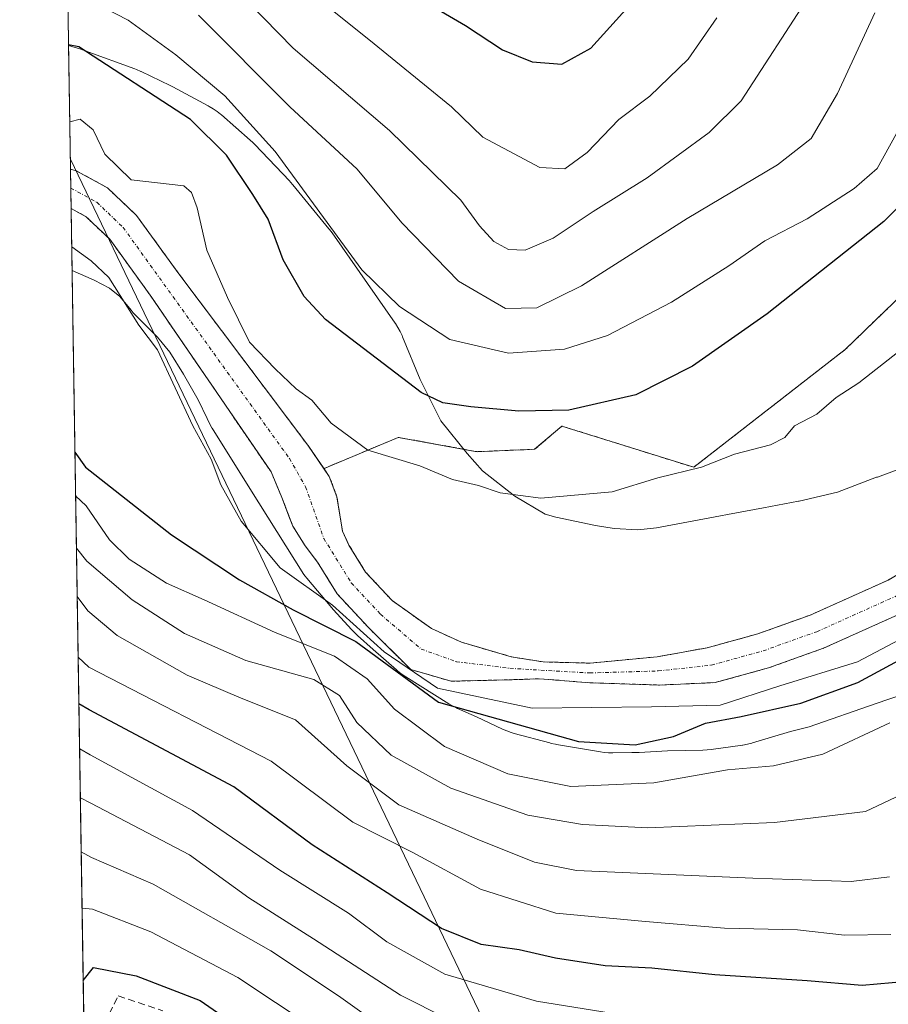
# Model space of a CAD drawing. Units: metres. Extents: x 606580 to 610002, y 4784790 to 4787158.
# Drawn here: x 606580 to 606704, y 4786527 to 4786667 of the extents above; entities that cross this region are included whole.
import ezdxf

# ---------------------------------------------------------------- set-up
doc = ezdxf.new("R2010")
doc.units = ezdxf.units.M
doc.header["$MEASUREMENT"] = 0
for name, pattern in [('TRAZO_Y_PUNTO', [1, 0.5, -0.25, 0, -0.25]), ('TRAZOS', [0.75, 0.5, -0.25]), ('TRAZOSX2', [1.5, 1, -0.5])]:
    doc.linetypes.add(name, pattern=pattern)
for name, color, linetype, lineweight in [('Arbolado forestal', 92, 'TRAZOS', 0), ('Arbolado forestal CxS', 92, 'Continuous', 0), ('Comarca CxS', 133, 'Continuous', 0), ('Comunidad Autónoma CxS', 142, 'Continuous', 0), ('Corriente artificial lineal', 5, 'TRAZOSX2', 13), ('Corriente natural Cxs', 5, 'Continuous', 13), ('Corriente natural eje', 5, 'TRAZO_Y_PUNTO', 0), ('Corriente natural superficial', 5, 'Continuous', 13), ('Curva de nivel maestra', 36, 'Continuous', 30), ('Curva de nivel normal', 36, 'Continuous', 0), ('Espacio natural protegido', 2, 'Continuous', 13), ('Espacio natural protegido CxS', 2, 'Continuous', 0), ('Municipio CxS', 142, 'Continuous', 0), ('Provincia CxS', 1, 'Continuous', 0), ('Suelo desnudo', 252, 'Continuous', 0), ('Suelo desnudo CxS', 43, 'Continuous', 0), ('Tendido', 6, 'Continuous', 0)]:
    doc.layers.add(name, color=color, linetype=linetype, lineweight=lineweight)

# ---------------------------------------------------------------- blocks, each defined once
blk = doc.blocks.new('*U155')
at = {"layer": 'Arbolado forestal CxS', "color": 92, "linetype": 'Continuous', "lineweight": 0}
blk.add_polyline3d([(606774.91, 4786673.66, 68.1), (606763.49, 4786667.28, 69.01), (606749.78, 4786671.64, 71.86), (606740.43, 4786663.54, 71.38), (606729.84, 4786652.32, 70.84), (606715.51, 4786637.37, 70.75), (606697.44, 4786619.92, 70.77), (606675.95, 4786603.21, 70.01), (606657.24, 4786609.06, 73.72), (606653.38, 4786605.76, 71.94), (606645.24, 4786605.42, 71.23), (606634.04, 4786607.46, 71.75), (606623.53, 4786603.05, 69.1), (606623.5, 4786603.01, 69.1), (606621.2, 4786606.34, 69.05), (606602.9, 4786630.66, 69.02), (606596.91, 4786638.92, 68.9), (606592.76, 4786642.87, 69.12), (606588.35, 4786645.28, 69.15), (606587.53, 4786645.48, 69.14), (606585.95, 4786745.87, 126.72)], dxfattribs=at)
blk = doc.blocks.new('*U163')
at = {"layer": 'Arbolado forestal CxS', "color": 92, "linetype": 'Continuous', "lineweight": 0}
blk.add_polyline3d([(606597.28, 4786026.02, 292.92), (606587.62, 4786639.91, 69.4), (606589.75, 4786638.75, 69.39), (606593.09, 4786635.57, 69.62), (606598.82, 4786627.65, 69.64), (606615.98, 4786602.57, 68.75), (606617.52, 4786598.93, 68.92), (606618.53, 4786596.3, 68.93), (606619.07, 4786594.87, 68.87), (606620.82, 4786592.09, 69.14), (606622.58, 4786589.76, 69.75), (606625.35, 4786585.27, 70.81), (606629.82, 4786580.46, 72.83), (606631.36, 4786578.93, 72.91), (606635.82, 4786574.52, 74.66), (606641.54, 4786572.86, 73.38), (606649.7, 4786573.06, 72.47), (606654.1, 4786573.21, 72.38), (606661.2, 4786572.64, 71.6), (606671.09, 4786572.32, 71.57), (606679.01, 4786572.67, 72.33), (606686.55, 4786574.75, 71.63), (606694.37, 4786577.54, 71.05), (606705.86, 4786582.71, 69.69)], dxfattribs=at)
blk = doc.blocks.new('*U166')
at = {"layer": 'Suelo desnudo CxS', "color": 43, "linetype": 'Continuous', "lineweight": 0}
blk.add_polyline3d([(606705.86, 4786582.71, 69.69), (606694.37, 4786577.54, 71.05), (606686.55, 4786574.75, 71.63), (606679.01, 4786572.67, 72.33), (606671.09, 4786572.32, 71.57), (606661.2, 4786572.64, 71.6), (606654.1, 4786573.21, 72.38), (606649.7, 4786573.06, 72.47), (606641.54, 4786572.86, 73.38), (606635.82, 4786574.52, 74.66), (606631.36, 4786578.93, 72.91), (606629.82, 4786580.46, 72.83), (606625.35, 4786585.27, 70.81), (606622.58, 4786589.76, 69.75), (606620.82, 4786592.09, 69.14), (606619.07, 4786594.87, 68.87), (606618.53, 4786596.3, 68.93), (606617.52, 4786598.93, 68.92), (606615.98, 4786602.57, 68.75), (606598.82, 4786627.65, 69.64), (606593.09, 4786635.57, 69.62), (606589.75, 4786638.75, 69.39), (606587.62, 4786639.91, 69.4), (606587.53, 4786645.48, 69.14), (606588.35, 4786645.28, 69.15), (606592.76, 4786642.87, 69.12), (606596.91, 4786638.92, 68.9), (606602.9, 4786630.66, 69.02), (606621.2, 4786606.34, 69.05), (606623.5, 4786603.01, 69.1), (606624.25, 4786601.92, 69.05), (606625.34, 4786599.02, 68.77), (606626.11, 4786594.16, 68.37), (606627.04, 4786592.17, 68.5), (606629.4, 4786588.35, 68.77), (606633.17, 4786584.29, 69.62), (606638.75, 4786580.33, 70.77), (606643.02, 4786578.39, 70.98), (606645.6, 4786577.63, 70.85), (606650.05, 4786576.33, 71.23), (606654.61, 4786575.6, 71.37), (606661.21, 4786575.43, 70.67), (606670.76, 4786576.32, 69.92), (606677.88, 4786577.61, 69.12), (606682.31, 4786578.83, 68.72), (606685.03, 4786579.58, 68.86), (606692.48, 4786582.24, 68.85), (606703.54, 4786587.21, 68.54), (606710.87, 4786591.5, 68.91)], dxfattribs=at)
blk = doc.blocks.new('*U173')
at = {"layer": 'Curva de nivel normal', "color": 36, "linetype": 'Continuous', "lineweight": 0}
for points in [[(606713.38, 4786670.59, 80), (606708.25, 4786660.98, 80), (606704.71, 4786650.55, 80), (606701.97, 4786645.58, 80), (606698.73, 4786642.78, 80), (606692.03, 4786638.48, 80), (606686.03, 4786635.36, 80), (606680.93, 4786631.78, 80), (606672.78, 4786626.62, 80), (606663.74, 4786621.89, 80), (606657.61, 4786619.95, 80), (606649.65, 4786619.4, 80), (606641.35, 4786621.32, 80), (606634.23, 4786626.01, 80), (606628.87, 4786631.22, 80), (606616.58, 4786648, 80), (606609.44, 4786655.93, 80), (606602.46, 4786661.7, 80), (606595.73, 4786666.63, 80), (606588.61, 4786670.31, 80)], [(606588.26, 4786599.17, 80), (606589.75, 4786597.75, 80), (606593.08, 4786592.92, 80), (606595.83, 4786590.17, 80), (606601.16, 4786586.78, 80), (606606.51, 4786584.39, 80), (606616.56, 4786579.76, 80), (606624.97, 4786576.4, 80), (606629.64, 4786573.19, 80), (606633.5, 4786568.91, 80), (606640.57, 4786563.58, 80), (606649.58, 4786559.73, 80), (606658.54, 4786557.94, 80), (606670.28, 4786558.44, 80), (606680.74, 4786560.27, 80), (606687.29, 4786560.86, 80), (606694.26, 4786562.51, 80), (606703.79, 4786566.94, 80)]]:
    blk.add_polyline3d(points, dxfattribs=at)
blk = doc.blocks.new('*U176')
at = {"layer": 'Curva de nivel normal', "color": 36, "linetype": 'Continuous', "lineweight": 0}
for points in [[(606605.71, 4786667.36, 85), (606618.67, 4786654.34, 85), (606628.21, 4786645.48, 85), (606634.55, 4786637.9, 85), (606642.57, 4786629.6, 85), (606649.25, 4786625.74, 85), (606653.69, 4786625.82, 85), (606660.01, 4786628.95, 85), (606675.03, 4786638.5, 85), (606687.82, 4786646.13, 85), (606692.6, 4786649.86, 85), (606696.34, 4786656.22, 85), (606701.65, 4786667.66, 85)], [(606705.44, 4786556.8, 85), (606700.32, 4786554.38, 85), (606687.42, 4786552.83, 85), (606669.42, 4786552.07, 85), (606660.16, 4786552.52, 85), (606652.42, 4786553.85, 85), (606641.51, 4786557.71, 85), (606633.04, 4786562.39, 85), (606628.16, 4786567, 85), (606625.7, 4786570.83, 85), (606622.04, 4786573.12, 85), (606612.42, 4786575.81, 85), (606603.69, 4786579.65, 85), (606596.3, 4786584.39, 85), (606589.87, 4786589.88, 85), (606588.38, 4786591.73, 85)]]:
    blk.add_polyline3d(points, dxfattribs=at)
blk = doc.blocks.new('*U193')
at = {"layer": 'Curva de nivel normal', "color": 36, "linetype": 'Continuous', "lineweight": 0}
blk.add_polyline3d([(606667.19, 4786525.31, 105), (606653.64, 4786527.45, 105), (606640.63, 4786531.28, 105), (606632.43, 4786535.88, 105), (606626.99, 4786539.98, 105), (606617.24, 4786546.08, 105), (606604.85, 4786554.52, 105), (606590.3, 4786562.44, 105), (606588.83, 4786563.26, 105)], dxfattribs=at)
blk = doc.blocks.new('*U221')
at = {"layer": 'Curva de nivel normal', "color": 36, "linetype": 'Continuous', "lineweight": 0}
blk.add_polyline3d([(606633.35, 4786522.66, 115), (606625.57, 4786528.23, 115), (606615.97, 4786534.63, 115), (606599.26, 4786544.06, 115), (606590.53, 4786547.85, 115), (606589.06, 4786548.65, 115)], dxfattribs=at)
blk = doc.blocks.new('*U223')
at = {"layer": 'Curva de nivel normal', "color": 36, "linetype": 'Continuous', "lineweight": 0}
for points in [[(606587.43, 4786652.21, 70), (606588.89, 4786652.61, 70), (606590.76, 4786651.07, 70), (606592.38, 4786647.63, 70), (606596.14, 4786643.98, 70), (606603.61, 4786643.12, 70), (606604.7, 4786642.21, 70), (606605.5, 4786640.02, 70), (606606.85, 4786634.02, 70), (606609.8, 4786627.31, 70), (606612.94, 4786620.95, 70), (606616.55, 4786617.17, 70), (606619.54, 4786614.34, 70), (606621.77, 4786612.72, 70), (606624.5, 4786609.45, 70), (606629.7, 4786605.66, 70), (606637.11, 4786603.4, 70), (606641.71, 4786601.48, 70), (606645.42, 4786600.65, 70), (606648.48, 4786599.6, 70), (606654.28, 4786598.84, 70), (606664.37, 4786599.71, 70), (606670.86, 4786601.72, 70), (606677.08, 4786603.21, 70), (606681.72, 4786605.06, 70), (606686.83, 4786606.39, 70), (606688.87, 4786607.43, 70), (606690.24, 4786609.1, 70), (606693.4, 4786610.75, 70), (606696.18, 4786613.09, 70), (606699.4, 4786615.17, 70), (606707.03, 4786621.22, 70)], [(606706.81, 4786579.62, 70), (606699.18, 4786575.59, 70), (606688.18, 4786572.21, 70), (606679.71, 4786569.46, 70), (606669.97, 4786569.24, 70), (606653.04, 4786569.03, 70), (606639.62, 4786571.89, 70), (606632.04, 4786577.03, 70), (606624.68, 4786583.64, 70), (606617.27, 4786588.93, 70), (606611.75, 4786595.58, 70), (606608.85, 4786600.74, 70), (606607.5, 4786604.38, 70), (606604.87, 4786609.08, 70), (606599.88, 4786619.88, 70), (606597.21, 4786623.38, 70), (606592.98, 4786630.15, 70), (606590.44, 4786632.48, 70), (606587.71, 4786634.49, 70)]]:
    blk.add_polyline3d(points, dxfattribs=at)
blk = doc.blocks.new('*U229')
at = {"layer": 'Curva de nivel normal', "color": 36, "linetype": 'Continuous', "lineweight": 0}
for points in [[(606692.37, 4786670.19, 90), (606682.7, 4786655.22, 90), (606678.13, 4786650.69, 90), (606669.37, 4786644.28, 90), (606661.7, 4786639.5, 90), (606656.03, 4786635.71, 90), (606652.03, 4786634.02, 90), (606649.68, 4786634.09, 90), (606647.6, 4786635.23, 90), (606645.54, 4786637.46, 90), (606642.93, 4786641.09, 90), (606632.77, 4786650.97, 90), (606619.14, 4786662.65, 90), (606610.76, 4786671.27, 90)], [(606588.49, 4786584.9, 90), (606589.98, 4786582.87, 90), (606594.16, 4786579.33, 90), (606604.08, 4786573.72, 90), (606611.75, 4786570.45, 90), (606619.46, 4786567.39, 90), (606626.72, 4786560.87, 90), (606634.1, 4786555.32, 90), (606645.24, 4786550.46, 90), (606653.38, 4786547.21, 90), (606659.3, 4786546.02, 90), (606684.35, 4786544.93, 90), (606698.29, 4786544.46, 90), (606703.71, 4786545.13, 90)]]:
    blk.add_polyline3d(points, dxfattribs=at)
blk = doc.blocks.new('*U243')
at = {"layer": 'Curva de nivel normal', "color": 36, "linetype": 'Continuous', "lineweight": 0}
blk.add_polyline3d([(606589.18, 4786540.68, 120), (606590.64, 4786540.53, 120), (606598.91, 4786537.31, 120), (606611.29, 4786530.85, 120), (606621.98, 4786523.73, 120)], dxfattribs=at)
blk = doc.blocks.new('*U251')
at = {"layer": 'Curva de nivel maestra', "color": 36, "linetype": 'Continuous', "lineweight": 30}
blk.add_polyline3d([(606589.34, 4786530.39, 125), (606590.77, 4786532.26, 125), (606596.85, 4786531.07, 125), (606605.94, 4786527.55, 125), (606618.66, 4786518.76, 125)], dxfattribs=at)
blk = doc.blocks.new('*U260')
at = {"layer": 'Curva de nivel maestra', "color": 36, "linetype": 'Continuous', "lineweight": 30}
for points in [[(606731.59, 4786667.47, 75), (606722.37, 4786661.07, 75), (606716.4, 4786654.53, 75), (606713.64, 4786649.51, 75), (606710.26, 4786645.52, 75), (606702.93, 4786638.1, 75), (606686.39, 4786624.99, 75), (606675.78, 4786617.55, 75), (606667.72, 4786613.5, 75), (606658.24, 4786611.32, 75), (606651.16, 4786611.16, 75), (606644.34, 4786611.77, 75), (606640.35, 4786612.34, 75), (606637.3, 4786613.83, 75), (606623.69, 4786624.2, 75), (606620.7, 4786627.46, 75), (606617.72, 4786632.64, 75), (606615.56, 4786638.4, 75), (606613.42, 4786641.91, 75), (606609.68, 4786647.51, 75), (606604.54, 4786652.55, 75), (606588.73, 4786662.84, 75), (606587.25, 4786663.15, 75)], [(606588.16, 4786605.36, 75), (606589.66, 4786603.21, 75), (606601.85, 4786593.61, 75), (606611.5, 4786587.25, 75), (606619.14, 4786582.98, 75), (606628, 4786578.52, 75), (606639.72, 4786569.89, 75), (606659.62, 4786564.29, 75), (606667.63, 4786563.82, 75), (606673.09, 4786565.03, 75), (606677.63, 4786566.9, 75), (606682.7, 4786567.86, 75), (606691.17, 4786569.76, 75), (606699.26, 4786572.7, 75), (606708.51, 4786577.69, 75)]]:
    blk.add_polyline3d(points, dxfattribs=at)
blk = doc.blocks.new('*U270')
at = {"layer": 'Curva de nivel maestra', "color": 36, "linetype": 'Continuous', "lineweight": 30}
for points in [[(606586.69, 4786699.14, 100), (606588.18, 4786697.85, 100), (606595.16, 4786696.67, 100), (606601.86, 4786694.52, 100), (606608.67, 4786689.8, 100), (606616.56, 4786683.07, 100), (606633.92, 4786671.54, 100), (606643.59, 4786665.87, 100), (606648.82, 4786662.45, 100), (606653.04, 4786660.73, 100), (606657.24, 4786660.38, 100), (606661.37, 4786662.67, 100), (606671.7, 4786674.16, 100), (606678.9, 4786682.97, 100), (606684.02, 4786690.35, 100), (606687.33, 4786696.92, 100), (606689.54, 4786702.94, 100), (606692.78, 4786707.23, 100), (606703.52, 4786711.31, 100), (606723.82, 4786719.18, 100), (606731.19, 4786723.08, 100), (606734.01, 4786726.11, 100), (606742.53, 4786732.84, 100), (606755.98, 4786742.3, 100)], [(606706.23, 4786530.25, 100), (606699.85, 4786529.69, 100), (606692.05, 4786530.36, 100), (606678.97, 4786531.21, 100), (606670.02, 4786532.16, 100), (606663.37, 4786532.48, 100), (606656.32, 4786533.55, 100), (606651.19, 4786534.76, 100), (606645.78, 4786535.49, 100), (606640.15, 4786537.8, 100), (606632.48, 4786542.86, 100), (606621.8, 4786549.65, 100), (606610.72, 4786557.9, 100), (606590.2, 4786568.81, 100), (606588.73, 4786569.65, 100)]]:
    blk.add_polyline3d(points, dxfattribs=at)

msp = doc.modelspace()

# ---------------------------------------------------------------- linework, layer by layer
at = {"layer": 'Arbolado forestal', "color": 92, "linetype": 'TRAZOS', "lineweight": 0}
for points in [[(606587.53, 4786645.48, 69.14), (606586.18, 4786731.72, 119.2), (606586.15, 4786733.02, 119.35), (606586.13, 4786734.33, 119.69), (606585.95, 4786745.87, 126.72)], [(606831.44, 4786735.81, 71.83), (606824.55, 4786721.49, 70.11), (606818.94, 4786709.65, 68.11), (606811.46, 4786700.3, 67.44), (606797.76, 4786690.33, 67.72), (606784.67, 4786679.12, 67.74), (606774.91, 4786673.66, 68.1), (606763.49, 4786667.28, 69.01), (606749.78, 4786671.64, 71.86), (606740.43, 4786663.54, 71.38), (606729.84, 4786652.32, 70.84), (606715.51, 4786637.37, 70.75), (606697.44, 4786619.92, 70.77), (606675.95, 4786603.21, 70.01), (606657.24, 4786609.06, 73.72), (606653.38, 4786605.76, 71.94), (606645.24, 4786605.43, 71.23), (606634.04, 4786607.46, 71.75), (606623.53, 4786603.05, 69.1), (606623.5, 4786603.01, 69.1)], [(606623.5, 4786603.01, 69.1), (606621.2, 4786606.34, 69.05), (606602.9, 4786630.66, 69.02), (606596.91, 4786638.92, 68.9), (606592.76, 4786642.87, 69.12), (606588.35, 4786645.28, 69.15), (606587.53, 4786645.48, 69.14)], [(606597.28, 4786026.02, 292.92), (606595.53, 4786136.88, 252.98), (606595.51, 4786138.18, 252.55), (606595.49, 4786139.49, 252.17), (606594.47, 4786204.55, 207.05), (606594.45, 4786205.8, 206.26), (606594.43, 4786207.06, 205.47), (606591.12, 4786417.14, 127.22), (606587.62, 4786639.92, 69.4)], [(606587.62, 4786639.92, 69.4), (606589.75, 4786638.75, 69.39), (606593.09, 4786635.57, 69.62), (606598.82, 4786627.65, 69.64), (606615.98, 4786602.57, 68.75), (606617.52, 4786598.93, 68.92), (606618.52, 4786596.3, 68.93), (606619.07, 4786594.87, 68.87), (606620.82, 4786592.09, 69.14), (606622.58, 4786589.76, 69.75), (606625.35, 4786585.27, 70.81), (606629.82, 4786580.46, 72.83), (606631.36, 4786578.93, 72.91), (606635.82, 4786574.52, 74.66), (606641.54, 4786572.86, 73.38), (606649.7, 4786573.06, 72.47), (606654.1, 4786573.21, 72.38), (606661.2, 4786572.64, 71.6), (606671.09, 4786572.32, 71.57), (606679.01, 4786572.67, 72.33), (606686.55, 4786574.75, 71.63), (606694.37, 4786577.54, 71.05), (606705.86, 4786582.71, 69.69)], [(606710.87, 4786591.5, 68.91), (606703.54, 4786587.21, 68.54), (606692.48, 4786582.24, 68.85), (606685.03, 4786579.58, 68.86), (606682.31, 4786578.83, 68.72), (606677.88, 4786577.61, 69.12), (606670.76, 4786576.32, 69.92), (606661.21, 4786575.43, 70.67), (606654.61, 4786575.6, 71.37), (606650.05, 4786576.33, 71.23), (606645.6, 4786577.63, 70.85), (606643.02, 4786578.39, 70.98), (606638.75, 4786580.33, 70.77), (606633.17, 4786584.29, 69.62), (606629.4, 4786588.35, 68.77), (606627.04, 4786592.17, 68.5), (606626.11, 4786594.16, 68.37), (606625.34, 4786599.02, 68.77), (606624.25, 4786601.92, 69.05), (606623.5, 4786603.01, 69.1)]]:
    msp.add_polyline3d(points, dxfattribs=at)
at = {"layer": 'Arbolado forestal CxS', "color": 92, "linetype": 'Continuous', "lineweight": 0}
msp.add_polyline3d([(606710.87, 4786591.5, 68.91), (606703.54, 4786587.21, 68.54), (606692.48, 4786582.24, 68.85), (606685.03, 4786579.58, 68.86), (606682.31, 4786578.83, 68.72), (606677.88, 4786577.61, 69.12), (606670.76, 4786576.32, 69.92), (606661.21, 4786575.43, 70.67), (606654.61, 4786575.6, 71.37), (606650.05, 4786576.33, 71.23), (606645.6, 4786577.63, 70.85), (606643.02, 4786578.39, 70.98), (606638.75, 4786580.33, 70.77), (606633.17, 4786584.29, 69.62), (606629.4, 4786588.35, 68.77), (606627.04, 4786592.17, 68.5), (606626.11, 4786594.16, 68.37), (606625.34, 4786599.02, 68.77), (606624.25, 4786601.92, 69.05), (606623.5, 4786603.01, 69.1), (606623.5, 4786603.01, 69.1), (606623.53, 4786603.05, 69.1), (606634.04, 4786607.46, 71.75), (606645.24, 4786605.42, 71.23), (606653.38, 4786605.76, 71.94), (606657.24, 4786609.06, 73.72), (606675.95, 4786603.21, 70.01), (606697.44, 4786619.92, 70.77), (606715.51, 4786637.37, 70.75)], dxfattribs=at)
at = {"layer": 'Comarca CxS', "color": 133, "linetype": 'Continuous', "lineweight": 0}
msp.add_polyline3d([(610001.56, 4784844.25, 482.69), (606616.72, 4784790.33, 495.64), (606580.32, 4787103.89, 267.27), (609964.03, 4787157.83, 282.26), (610001.56, 4784844.25, 482.69)], close=True, dxfattribs=at)
msp.add_polyline3d([(610001.56, 4784844.25, 482.69), (606616.72, 4784790.33, 495.64), (606580.32, 4787103.89, 267.27), (609964.03, 4787157.83, 282.26), (610001.56, 4784844.25, 482.69)], close=True, dxfattribs=at)
at = {"layer": 'Comunidad Autónoma CxS', "color": 142, "linetype": 'Continuous', "lineweight": 0}
msp.add_polyline3d([(608663.95, 4784822.94, 92.52), (606616.72, 4784790.33, 495.64), (606580.32, 4787103.89, 267.27), (608044.24, 4787127.23, 326.68), (609964.03, 4787157.83, 282.26), (610001.56, 4784844.25, 482.69), (608663.95, 4784822.94, 92.52)], close=True, dxfattribs=at)
msp.add_polyline3d([(608663.95, 4784822.94, 92.52), (606616.72, 4784790.33, 495.64), (606580.32, 4787103.89, 267.27), (608044.24, 4787127.23, 326.68), (609964.03, 4787157.83, 282.26), (610001.56, 4784844.25, 482.69), (608663.95, 4784822.94, 92.52)], close=True, dxfattribs=at)
at = {"layer": 'Corriente artificial lineal', "color": 5, "linetype": 'TRAZOSX2', "lineweight": 13}
msp.add_polyline3d([(606593.07, 4786525.71, 127.34), (606594.27, 4786528.23, 127.01), (606600.62, 4786526.11, 127.81)], dxfattribs=at)
at = {"layer": 'Corriente natural Cxs', "color": 5, "linetype": 'Continuous', "lineweight": 13}
msp.add_polyline3d([(606705.86, 4786582.71, 69.69), (606694.37, 4786577.54, 71.05), (606686.55, 4786574.75, 71.63), (606679.01, 4786572.67, 72.33), (606671.09, 4786572.32, 71.57), (606661.2, 4786572.64, 71.6), (606654.1, 4786573.21, 72.38), (606649.7, 4786573.06, 72.47), (606641.54, 4786572.86, 73.38), (606635.82, 4786574.52, 74.66), (606629.82, 4786580.46, 72.83), (606625.35, 4786585.27, 70.81), (606622.58, 4786589.76, 69.75), (606620.82, 4786592.09, 69.14), (606619.07, 4786594.87, 68.87), (606617.52, 4786598.93, 68.92), (606615.98, 4786602.57, 68.75), (606598.82, 4786627.65, 69.64), (606593.09, 4786635.57, 69.62), (606589.75, 4786638.75, 69.39), (606587.62, 4786639.91, 69.4), (606587.53, 4786645.48, 69.14), (606588.35, 4786645.28, 69.15), (606592.76, 4786642.87, 69.12), (606596.91, 4786638.92, 68.9), (606602.9, 4786630.66, 69.02), (606621.2, 4786606.34, 69.05), (606624.25, 4786601.92, 69.05), (606625.34, 4786599.02, 68.77), (606626.11, 4786594.16, 68.37), (606627.04, 4786592.17, 68.5), (606629.4, 4786588.35, 68.77), (606633.17, 4786584.29, 69.62), (606638.75, 4786580.33, 70.77), (606643.02, 4786578.39, 70.98), (606650.05, 4786576.33, 71.23), (606654.61, 4786575.6, 71.37), (606661.21, 4786575.43, 70.67), (606670.76, 4786576.32, 69.92), (606677.88, 4786577.61, 69.12), (606685.03, 4786579.58, 68.86), (606692.48, 4786582.24, 68.85), (606703.54, 4786587.21, 68.54), (606710.87, 4786591.5, 68.91)], dxfattribs=at)
at = {"layer": 'Corriente natural eje', "color": 5, "linetype": 'TRAZO_Y_PUNTO', "lineweight": 0}
msp.add_polyline3d([(606587.57, 4786642.82, 69.11), (606591.26, 4786640.81, 69.13), (606595, 4786637.24, 69.12), (606618.59, 4786604.46, 68.82), (606620.89, 4786600.43, 68.8), (606623.46, 4786593.13, 68.46), (606627.37, 4786586.81, 69.63), (606631.5, 4786582.37, 70.82), (606637.29, 4786577.42, 72.65), (606642.28, 4786575.63, 71.98), (606649.87, 4786574.69, 71.79), (606661.2, 4786574.03, 71.13), (606670.92, 4786574.32, 70.69), (606678.45, 4786575.14, 70.69), (606685.79, 4786577.17, 70.04), (606693.43, 4786579.89, 69.88), (606704.7, 4786584.96, 68.84), (606729.28, 4786599.68, 69.45), (606737.8, 4786605.65, 70.48), (606743.79, 4786610.3, 71.77), (606750.28, 4786615.7, 73.9), (606758.93, 4786624.24, 72.55), (606768.72, 4786635.48, 70.88), (606808.76, 4786689.66, 67.44)], dxfattribs=at)
at = {"layer": 'Corriente natural superficial', "color": 5, "linetype": 'Continuous', "lineweight": 13}
for points in [[(606587.62, 4786639.91, 69.4), (606587.53, 4786645.48, 69.14)], [(606587.53, 4786645.48, 69.14), (606588.35, 4786645.28, 69.15), (606592.76, 4786642.87, 69.12), (606596.91, 4786638.92, 68.9), (606602.9, 4786630.66, 69.02), (606621.2, 4786606.34, 69.05), (606624.25, 4786601.92, 69.05), (606625.34, 4786599.02, 68.77), (606626.11, 4786594.16, 68.37), (606627.04, 4786592.17, 68.5), (606629.4, 4786588.35, 68.77), (606633.17, 4786584.29, 69.62), (606638.75, 4786580.33, 70.77), (606643.02, 4786578.39, 70.98), (606650.05, 4786576.33, 71.23), (606654.61, 4786575.6, 71.37), (606661.21, 4786575.43, 70.67), (606670.76, 4786576.32, 69.92), (606677.88, 4786577.61, 69.12), (606685.03, 4786579.58, 68.86), (606692.48, 4786582.24, 68.85), (606703.54, 4786587.21, 68.54), (606710.87, 4786591.5, 68.91)], [(606705.86, 4786582.71, 69.69), (606694.37, 4786577.54, 71.05), (606686.55, 4786574.75, 71.63), (606679.01, 4786572.67, 72.33), (606671.09, 4786572.32, 71.57), (606661.2, 4786572.64, 71.6), (606654.1, 4786573.21, 72.38), (606649.7, 4786573.06, 72.47), (606641.54, 4786572.86, 73.38), (606635.82, 4786574.52, 74.66), (606629.82, 4786580.46, 72.83), (606625.35, 4786585.27, 70.81), (606622.58, 4786589.76, 69.75), (606620.82, 4786592.09, 69.14), (606619.07, 4786594.87, 68.87), (606617.52, 4786598.93, 68.92), (606615.98, 4786602.57, 68.75), (606598.82, 4786627.65, 69.64), (606593.09, 4786635.57, 69.62), (606589.75, 4786638.75, 69.39), (606587.62, 4786639.91, 69.4)]]:
    msp.add_polyline3d(points, dxfattribs=at)
at = {"layer": 'Curva de nivel normal', "color": 36, "linetype": 'Continuous', "lineweight": 0}
for points in [[(606615.72, 4786675.23, 95), (606629.85, 4786663.9, 95), (606641.6, 4786654.33, 95), (606646.01, 4786650.05, 95), (606654.14, 4786645.72, 95), (606657.65, 4786645.55, 95), (606660.84, 4786647.89, 95), (606665.31, 4786652.55, 95), (606669.73, 4786655.86, 95), (606675.18, 4786661.11, 95), (606679.23, 4786666.99, 95)], [(606588.62, 4786576.26, 95), (606590.11, 4786574.84, 95), (606616.01, 4786561.53, 95), (606627.58, 4786552.86, 95), (606636.09, 4786548.55, 95), (606645.71, 4786543.34, 95), (606656.37, 4786539.98, 95), (606669.1, 4786538.76, 95), (606680.3, 4786537.85, 95), (606690.68, 4786537.58, 95), (606697.35, 4786536.85, 95), (606703.94, 4786536.94, 95)], [(606647.7, 4786521.62, 110), (606634.33, 4786528.34, 110), (606621.99, 4786536.32, 110), (606612.85, 4786542.14, 110), (606604.4, 4786548.25, 110), (606590.41, 4786555.54, 110), (606588.94, 4786556.31, 110)]]:
    msp.add_polyline3d(points, dxfattribs=at)
at = {"layer": 'Espacio natural protegido', "color": 2, "linetype": 'Continuous', "lineweight": 13}
for points in [[(606587.26, 4786663.03, 75.11), (606588.98, 4786662.53, 75.34), (606589.23, 4786662.45, 75.37), (606589.62, 4786662.31, 75.41), (606596.67, 4786659.72, 76.33), (606596.89, 4786659.64, 76.37), (606597.49, 4786659.38, 76.45), (606597.55, 4786659.35, 76.46), (606601.68, 4786657.36, 76.88), (606602.05, 4786657.18, 76.97), (606607.06, 4786654.5, 77.71), (606607.22, 4786654.41, 77.73), (606607.78, 4786654.08, 77.79), (606608.32, 4786653.7, 77.82), (606608.83, 4786653.3, 77.82), (606608.95, 4786653.19, 77.81), (606613.03, 4786649.62, 78.12), (606613.39, 4786649.28, 78.21), (606613.67, 4786649, 78.27), (606618.58, 4786643.84, 78.88), (606618.75, 4786643.66, 78.88), (606619.08, 4786643.29, 78.92), (606624.18, 4786637.05, 79.7), (606624.28, 4786636.93, 79.69), (606624.64, 4786636.45, 79.67), (606633.59, 4786623.65, 78.86), (606633.62, 4786623.61, 78.85), (606633.98, 4786623.06, 78.72), (606634.29, 4786622.49, 78.56), (606634.57, 4786621.9, 78.37), (606634.64, 4786621.74, 78.31), (606637.15, 4786615.67, 76), (606638.33, 4786613.28, 75.06), (606640.05, 4786609.81, 73.5), (606643.79, 4786605.15, 71.03), (606645.97, 4786602.72, 70.12), (606650.55, 4786599.1, 70), (606654.88, 4786596.55, 69.6), (606656.37, 4786596.13, 69.52), (606662, 4786594.93, 69.39), (606664.65, 4786594.51, 69.36), (606668.03, 4786594.32, 69.37), (606670.65, 4786594.64, 69.38), (606679.75, 4786596.34, 69.19), (606680.74, 4786596.52, 69.23), (606685.86, 4786597.48, 68.94), (606690.83, 4786598.4, 68.76), (606690.93, 4786598.42, 68.75), (606696.34, 4786599.67, 68.68), (606701.89, 4786601.79, 68.72), (606702.02, 4786601.83, 68.72), (606707.37, 4786603.79, 68.63)], [(606711.39, 4786572.98, 79.24), (606701.86, 4786569.68, 77.56), (606692.33, 4786566.39, 77.27), (606689.67, 4786565.71, 77.4), (606684.3, 4786564.12, 77.86), (606684.2, 4786564.09, 77.87), (606683.57, 4786563.93, 77.88), (606682.92, 4786563.81, 77.88), (606682.85, 4786563.8, 77.87), (606678.42, 4786563.18, 77.18), (606677.85, 4786563.12, 77.06), (606677.26, 4786563.09, 76.92), (606672.24, 4786562.97, 76.69), (606668.23, 4786562.75, 76.07), (606667.83, 4786562.73, 75.99), (606667.78, 4786562.73, 75.98), (606667.16, 4786562.73, 75.84), (606664.49, 4786562.7, 75.7), (606663.88, 4786562.71, 75.68), (606663.23, 4786562.76, 75.63), (606662.71, 4786562.84, 75.56), (606656.47, 4786563.89, 76.64), (606656.35, 4786563.91, 76.66), (606655.71, 4786564.05, 76.75), (606655.54, 4786564.1, 76.77), (606650.49, 4786565.46, 77.07), (606650.03, 4786565.59, 77.02), (606649.42, 4786565.81, 76.93), (606648.82, 4786566.07, 76.83), (606645.12, 4786567.82, 76.42), (606642.44, 4786569.01, 76.38), (606642.21, 4786569.11, 76.35), (606641.63, 4786569.41, 76.26), (606641.2, 4786569.67, 76.2), (606635.1, 4786573.48, 75.64), (606634.97, 4786573.56, 75.66), (606634.43, 4786573.93, 75.69), (606633.92, 4786574.34, 75.66), (606633.77, 4786574.46, 75.64), (606630.49, 4786577.36, 74.88), (606628.23, 4786579.36, 74.7), (606627.9, 4786579.67, 74.62), (606627.44, 4786580.14, 74.42), (606627.43, 4786580.15, 74.42), (606624.82, 4786583.04, 72.32), (606624.61, 4786583.28, 72.12), (606621.04, 4786587.49, 71.21), (606620.83, 4786587.75, 71.15), (606620.63, 4786588, 71.09), (606612.96, 4786600.22, 69.07), (606607.61, 4786608.76, 69.29), (606607.6, 4786608.77, 69.29), (606606.94, 4786610.11, 69.34), (606605.62, 4786612.79, 69.5), (606603.54, 4786616.43, 69.61), (606601.62, 4786619.55, 69.71), (606599.87, 4786621.68, 69.87), (606596.76, 4786624.8, 70.46), (606596.44, 4786625.14, 70.51), (606596.13, 4786625.5, 70.54), (606594.55, 4786627.42, 70.81), (606593.08, 4786628.62, 71.2), (606590.89, 4786629.77, 71.45), (606587.76, 4786631.11, 71.56)]]:
    msp.add_polyline3d(points, dxfattribs=at)
at = {"layer": 'Espacio natural protegido CxS', "color": 2, "linetype": 'Continuous', "lineweight": 0}
for points in [[(606711.39, 4786572.98, 79.24), (606701.86, 4786569.68, 77.56), (606692.33, 4786566.39, 77.27), (606689.67, 4786565.71, 77.4), (606684.3, 4786564.12, 77.86), (606684.2, 4786564.09, 77.87), (606683.57, 4786563.93, 77.88), (606682.92, 4786563.81, 77.88), (606682.85, 4786563.8, 77.87), (606678.42, 4786563.18, 77.18), (606677.85, 4786563.12, 77.06), (606677.26, 4786563.09, 76.92), (606672.24, 4786562.97, 76.69), (606668.23, 4786562.75, 76.07), (606667.83, 4786562.73, 75.99), (606667.78, 4786562.73, 75.98), (606667.16, 4786562.73, 75.84), (606664.49, 4786562.7, 75.7), (606663.88, 4786562.71, 75.68), (606663.23, 4786562.76, 75.63), (606662.71, 4786562.84, 75.56), (606656.47, 4786563.89, 76.64), (606656.35, 4786563.91, 76.66), (606655.71, 4786564.05, 76.75), (606655.54, 4786564.1, 76.77), (606650.49, 4786565.46, 77.07), (606650.03, 4786565.59, 77.02), (606649.42, 4786565.81, 76.93), (606648.82, 4786566.07, 76.83), (606645.12, 4786567.82, 76.42), (606642.44, 4786569.01, 76.38), (606642.21, 4786569.11, 76.35), (606641.63, 4786569.41, 76.26), (606641.2, 4786569.67, 76.2), (606635.1, 4786573.48, 75.64), (606634.97, 4786573.56, 75.66), (606634.43, 4786573.93, 75.69), (606633.92, 4786574.34, 75.66), (606633.77, 4786574.46, 75.64), (606630.49, 4786577.36, 74.88), (606628.23, 4786579.36, 74.7), (606627.9, 4786579.67, 74.62), (606627.44, 4786580.14, 74.42), (606627.43, 4786580.15, 74.42), (606624.82, 4786583.04, 72.32), (606624.61, 4786583.28, 72.12), (606621.04, 4786587.49, 71.21), (606620.83, 4786587.75, 71.15), (606620.63, 4786588, 71.09), (606612.96, 4786600.22, 69.07), (606607.61, 4786608.76, 69.29), (606607.6, 4786608.77, 69.29), (606606.94, 4786610.11, 69.34), (606605.62, 4786612.79, 69.5), (606603.54, 4786616.43, 69.61), (606601.62, 4786619.55, 69.71), (606599.87, 4786621.68, 69.87), (606596.76, 4786624.8, 70.46), (606596.44, 4786625.14, 70.51), (606596.13, 4786625.5, 70.54), (606594.55, 4786627.42, 70.81), (606593.08, 4786628.62, 71.2), (606590.89, 4786629.77, 71.45), (606587.76, 4786631.11, 71.56), (606587.26, 4786663.03, 75.11), (606588.98, 4786662.53, 75.34), (606589.23, 4786662.45, 75.37), (606589.62, 4786662.31, 75.41), (606596.67, 4786659.72, 76.33), (606596.89, 4786659.64, 76.37), (606597.49, 4786659.38, 76.45), (606597.55, 4786659.35, 76.46), (606601.68, 4786657.36, 76.88), (606602.05, 4786657.18, 76.97), (606607.06, 4786654.5, 77.71), (606607.22, 4786654.41, 77.73), (606607.78, 4786654.08, 77.79), (606608.32, 4786653.7, 77.82), (606608.83, 4786653.3, 77.82), (606608.95, 4786653.19, 77.81), (606613.03, 4786649.62, 78.12), (606613.39, 4786649.28, 78.21), (606613.67, 4786649, 78.27), (606618.58, 4786643.84, 78.88), (606618.75, 4786643.66, 78.88), (606619.08, 4786643.29, 78.92), (606624.18, 4786637.05, 79.7), (606624.28, 4786636.93, 79.69), (606624.64, 4786636.45, 79.67), (606633.59, 4786623.65, 78.86), (606633.62, 4786623.61, 78.85), (606633.98, 4786623.06, 78.72), (606634.29, 4786622.49, 78.56), (606634.57, 4786621.9, 78.37), (606634.64, 4786621.74, 78.31), (606637.15, 4786615.67, 76), (606638.33, 4786613.28, 75.06), (606640.05, 4786609.81, 73.5), (606643.79, 4786605.15, 71.03), (606645.97, 4786602.72, 70.12), (606650.55, 4786599.1, 70), (606654.88, 4786596.55, 69.6), (606656.37, 4786596.13, 69.52), (606662, 4786594.93, 69.39), (606664.65, 4786594.51, 69.36), (606668.03, 4786594.32, 69.37), (606670.65, 4786594.64, 69.38), (606679.75, 4786596.34, 69.19), (606680.74, 4786596.52, 69.23), (606685.86, 4786597.48, 68.94), (606690.83, 4786598.4, 68.76), (606690.93, 4786598.42, 68.75), (606696.34, 4786599.67, 68.68), (606701.89, 4786601.79, 68.72), (606702.02, 4786601.83, 68.72), (606707.37, 4786603.79, 68.63)], [(606711.39, 4786572.98, 79.24), (606701.86, 4786569.68, 77.56), (606692.33, 4786566.38, 77.27), (606689.67, 4786565.71, 77.4), (606684.3, 4786564.12, 77.86), (606684.2, 4786564.09, 77.87), (606683.57, 4786563.93, 77.88), (606682.92, 4786563.81, 77.88), (606682.85, 4786563.8, 77.87), (606678.42, 4786563.18, 77.19), (606677.85, 4786563.12, 77.06), (606677.26, 4786563.09, 76.92), (606672.24, 4786562.97, 76.69), (606668.23, 4786562.75, 76.07), (606667.83, 4786562.73, 75.99), (606667.78, 4786562.73, 75.98), (606667.16, 4786562.73, 75.84), (606664.49, 4786562.7, 75.7), (606663.88, 4786562.71, 75.68), (606663.23, 4786562.76, 75.63), (606662.71, 4786562.84, 75.56), (606656.47, 4786563.89, 76.64), (606656.35, 4786563.91, 76.66), (606655.71, 4786564.05, 76.75), (606655.54, 4786564.1, 76.77), (606650.49, 4786565.46, 77.07), (606650.03, 4786565.59, 77.02), (606649.42, 4786565.81, 76.93), (606648.82, 4786566.07, 76.83), (606645.12, 4786567.82, 76.42), (606642.44, 4786569.01, 76.38), (606642.21, 4786569.11, 76.35), (606641.63, 4786569.41, 76.26), (606641.2, 4786569.67, 76.2), (606635.1, 4786573.48, 75.64), (606634.97, 4786573.56, 75.66), (606634.43, 4786573.93, 75.69), (606633.92, 4786574.34, 75.66), (606633.77, 4786574.46, 75.64), (606630.49, 4786577.36, 74.88), (606628.23, 4786579.36, 74.7), (606627.9, 4786579.67, 74.62), (606627.44, 4786580.14, 74.42), (606627.43, 4786580.15, 74.42), (606624.82, 4786583.04, 72.32), (606624.61, 4786583.28, 72.12), (606621.04, 4786587.49, 71.21), (606620.83, 4786587.75, 71.15), (606620.63, 4786588, 71.09), (606612.96, 4786600.22, 69.07), (606607.61, 4786608.76, 69.29), (606607.6, 4786608.77, 69.29), (606606.94, 4786610.11, 69.34), (606605.62, 4786612.79, 69.5), (606603.54, 4786616.43, 69.61), (606601.62, 4786619.55, 69.71), (606599.87, 4786621.68, 69.87), (606596.76, 4786624.8, 70.46), (606596.44, 4786625.14, 70.51), (606596.13, 4786625.5, 70.54), (606594.55, 4786627.42, 70.81), (606593.08, 4786628.62, 71.2), (606590.89, 4786629.77, 71.45), (606587.76, 4786631.11, 71.56), (606587.26, 4786663.03, 75.11), (606588.98, 4786662.52, 75.34), (606589.23, 4786662.45, 75.37), (606589.62, 4786662.31, 75.41), (606596.67, 4786659.72, 76.33), (606596.89, 4786659.64, 76.37), (606597.49, 4786659.38, 76.45), (606597.55, 4786659.35, 76.46), (606601.68, 4786657.36, 76.88), (606602.05, 4786657.18, 76.97), (606607.06, 4786654.5, 77.71), (606607.22, 4786654.41, 77.73), (606607.78, 4786654.08, 77.79), (606608.32, 4786653.7, 77.82), (606608.83, 4786653.3, 77.82), (606608.95, 4786653.19, 77.81), (606613.03, 4786649.62, 78.12), (606613.39, 4786649.28, 78.21), (606613.67, 4786649, 78.27), (606618.58, 4786643.84, 78.88), (606618.75, 4786643.66, 78.88), (606619.08, 4786643.29, 78.92), (606624.18, 4786637.05, 79.69), (606624.28, 4786636.93, 79.69), (606624.64, 4786636.45, 79.67), (606633.59, 4786623.65, 78.86), (606633.62, 4786623.61, 78.85), (606633.98, 4786623.06, 78.72), (606634.29, 4786622.49, 78.56), (606634.57, 4786621.9, 78.37), (606634.64, 4786621.74, 78.31), (606637.15, 4786615.67, 76), (606638.33, 4786613.28, 75.06), (606640.05, 4786609.81, 73.5), (606643.79, 4786605.15, 71.03), (606645.97, 4786602.72, 70.12), (606650.55, 4786599.1, 70), (606654.88, 4786596.55, 69.6), (606656.37, 4786596.13, 69.52), (606662, 4786594.93, 69.39), (606664.65, 4786594.51, 69.36), (606668.03, 4786594.32, 69.37), (606670.65, 4786594.64, 69.38), (606679.75, 4786596.33, 69.19), (606680.74, 4786596.52, 69.23), (606685.86, 4786597.48, 68.94), (606690.83, 4786598.4, 68.76), (606690.93, 4786598.42, 68.75), (606696.34, 4786599.67, 68.68), (606701.89, 4786601.79, 68.72), (606702.02, 4786601.83, 68.72), (606707.37, 4786603.79, 68.63)]]:
    msp.add_polyline3d(points, dxfattribs=at)
at = {"layer": 'Municipio CxS', "color": 142, "linetype": 'Continuous', "lineweight": 0}
msp.add_polyline3d([(608663.95, 4784822.94, 92.52), (606616.72, 4784790.33, 495.64), (606580.32, 4787103.89, 267.27), (608044.24, 4787127.23, 326.68)], dxfattribs=at)
msp.add_polyline3d([(608663.95, 4784822.94, 92.52), (606616.72, 4784790.33, 495.64), (606580.32, 4787103.89, 267.27), (608044.24, 4787127.23, 326.68)], dxfattribs=at)
at = {"layer": 'Provincia CxS', "color": 1, "linetype": 'Continuous', "lineweight": 0}
msp.add_polyline3d([(610001.56, 4784844.25, 482.69), (606616.72, 4784790.33, 495.64), (606580.32, 4787103.89, 267.27), (609964.03, 4787157.83, 282.26), (610001.56, 4784844.25, 482.69)], close=True, dxfattribs=at)
msp.add_polyline3d([(610001.56, 4784844.25, 482.69), (606616.72, 4784790.33, 495.64), (606580.32, 4787103.89, 267.27), (609964.03, 4787157.83, 282.26), (610001.56, 4784844.25, 482.69)], close=True, dxfattribs=at)
at = {"layer": 'Suelo desnudo', "color": 252, "linetype": 'Continuous', "lineweight": 0}
for points in [[(606587.62, 4786639.92, 69.4), (606587.57, 4786642.82, 69.11), (606587.53, 4786645.48, 69.14)], [(606623.5, 4786603.01, 69.1), (606621.2, 4786606.34, 69.05), (606602.9, 4786630.66, 69.02), (606596.91, 4786638.92, 68.9), (606592.76, 4786642.87, 69.12), (606588.35, 4786645.28, 69.15), (606587.53, 4786645.48, 69.14)], [(606587.62, 4786639.92, 69.4), (606589.75, 4786638.75, 69.39), (606593.09, 4786635.57, 69.62), (606598.82, 4786627.65, 69.64), (606615.98, 4786602.57, 68.75), (606617.52, 4786598.93, 68.92), (606618.52, 4786596.3, 68.93), (606619.07, 4786594.87, 68.87), (606620.82, 4786592.09, 69.14), (606622.58, 4786589.76, 69.75), (606625.35, 4786585.27, 70.81), (606629.82, 4786580.46, 72.83), (606631.36, 4786578.93, 72.91), (606635.82, 4786574.52, 74.66), (606641.54, 4786572.86, 73.38), (606649.7, 4786573.06, 72.47), (606654.1, 4786573.21, 72.38), (606661.2, 4786572.64, 71.6), (606671.09, 4786572.32, 71.57), (606679.01, 4786572.67, 72.33), (606686.55, 4786574.75, 71.63), (606694.37, 4786577.54, 71.05), (606705.86, 4786582.71, 69.69)], [(606710.87, 4786591.5, 68.91), (606703.54, 4786587.21, 68.54), (606692.48, 4786582.24, 68.85), (606685.03, 4786579.58, 68.86), (606682.31, 4786578.83, 68.72), (606677.88, 4786577.61, 69.12), (606670.76, 4786576.32, 69.92), (606661.21, 4786575.43, 70.67), (606654.61, 4786575.6, 71.37), (606650.05, 4786576.33, 71.23), (606645.6, 4786577.63, 70.85), (606643.02, 4786578.39, 70.98), (606638.75, 4786580.33, 70.77), (606633.17, 4786584.29, 69.62), (606629.4, 4786588.35, 68.77), (606627.04, 4786592.17, 68.5), (606626.11, 4786594.16, 68.37), (606625.34, 4786599.02, 68.77), (606624.25, 4786601.92, 69.05), (606623.5, 4786603.01, 69.1)]]:
    msp.add_polyline3d(points, dxfattribs=at)
at = {"layer": 'Tendido', "color": 6, "linetype": 'Continuous', "lineweight": 0}
msp.add_polyline3d([(608784.79, 4784824.87, 142.75), (608700.14, 4785032.7, 205.07), (608502.05, 4785202.13, 191.45), (608289.48, 4785384.06, 269.13), (608152.96, 4785671.07, 179.77), (607898.56, 4786201.69, 288.3), (607831.99, 4786225.25, 257.76), (607209.11, 4786439.84, 184.95), (606869.39, 4786365.22, 234.08), (606705.46, 4786401.09, 191.97), (606587.51, 4786646.93, 69.21)], dxfattribs=at)

# ---------------------------------------------------------------- block references
at = {"layer": 'Arbolado forestal CxS', "color": 92, "linetype": 'Continuous', "lineweight": 0}
for name in ['*U163', '*U155']:
    msp.add_blockref(name, (0, 0), dxfattribs=at)
at = {"layer": 'Curva de nivel maestra', "color": 36, "linetype": 'Continuous', "lineweight": 30}
for name in ['*U260', '*U270', '*U251']:
    msp.add_blockref(name, (0, 0), dxfattribs=at)
at = {"layer": 'Curva de nivel normal', "color": 36, "linetype": 'Continuous', "lineweight": 0}
for name in ['*U223', '*U176', '*U173', '*U243', '*U193', '*U229', '*U221']:
    msp.add_blockref(name, (0, 0), dxfattribs=at)
at = {"layer": 'Suelo desnudo CxS', "color": 43, "linetype": 'Continuous', "lineweight": 0}
msp.add_blockref('*U166', (0, 0), dxfattribs=at)

doc.saveas('drawing.dxf')
